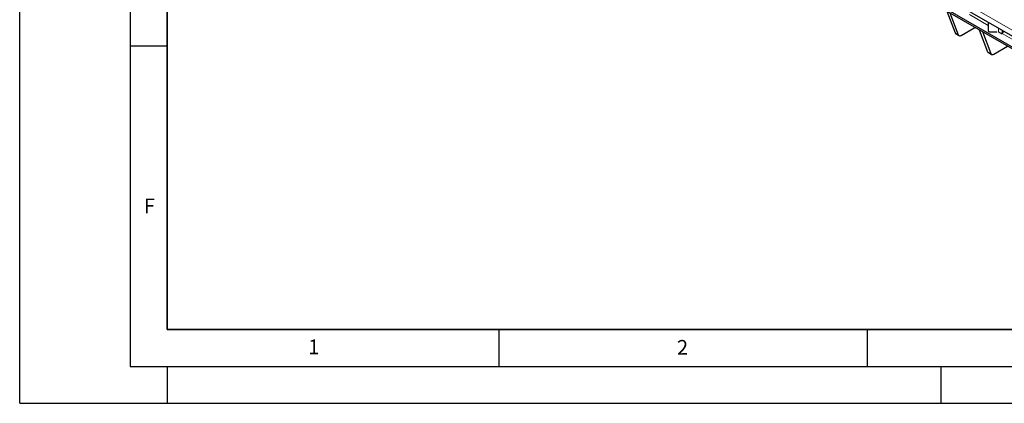
# Model space of a CAD drawing. Units: millimetres. Extents: x 0 to 420, y 0 to 297.
# Drawn here: x 0 to 134, y 0 to 52 of the extents above; entities that cross this region are included whole.
import ezdxf

# ---------------------------------------------------------------- set-up
doc = ezdxf.new("R2010")
doc.units = ezdxf.units.MM
doc.layers.add('LINIEN-DICK', color=7, linetype='Continuous', lineweight=35)
doc.layers.add('LINIEN-DÜNN', color=7, linetype='Continuous')
doc.layers.add('VORLAGE_TEXT', color=7, linetype='Continuous')
doc.styles.add('SLDTEXTSTYLE0', font='TXT', dxfattribs={"width": 0.605})

msp = doc.modelspace()

# ---------------------------------------------------------------- linework, layer by layer
at = {"color": 8, "linetype": 'Continuous', "lineweight": 18}
for p, q in [((178.0112, 25.5903), (36.7312, 107.1495)), ((131.3958, 51.2758), (128.8729, 52.7322)), ((132.7987, 50.385), (132.7987, 50.8744)), ((126.9135, 50.2518), (127.3377, 50.0069)), ((135.811, 48.727), (133.2881, 50.1834)), ((133.2937, 50.2764), (133.2937, 50.5886)), ((131.3286, 47.703), (131.7529, 47.4581))]:
    msp.add_line(p, q, dxfattribs=at)
at = {"color": 7, "linetype": 'Continuous', "lineweight": 25}
for p, q in [((137.2818, 46.8165), (67.9854, 86.8205)), ((137.2818, 46.5716), (67.9854, 86.5756)), ((141.8427, 45.6534), (72.8998, 85.4533)), ((125.7711, 53.2165), (126.9135, 50.2518)), ((126.1954, 52.9716), (127.3377, 50.0069)), ((127.7364, 49.9147), (129.6136, 50.9984)), ((131.3958, 51.6843), (131.3958, 50.5663)), ((127.0122, 50.1299), (127.4364, 49.885)), ((130.1863, 50.6677), (131.3286, 47.703)), ((130.6106, 50.4228), (131.7529, 47.4581)), ((131.5958, 50.403), (132.5958, 50.403)), ((133.1473, 50.1838), (132.7675, 50.403)), ((133.2881, 50.1834), (133.2885, 50.1836)), ((133.2937, 50.2764), (133.4522, 50.3679)), ((132.1516, 47.3659), (134.0288, 48.4495)), ((131.4273, 47.5811), (131.8516, 47.3361))]:
    msp.add_line(p, q, dxfattribs=at)
at = {"color": 7, "linetype": 'Continuous', "lineweight": 25, "flags": 128}
for points in [[(127.3377, 50.0069), (127.3644, 49.9542), (127.3998, 49.912), (127.443, 49.8813), (127.493, 49.8628), (127.5488, 49.8569), (127.6088, 49.8637), (127.6719, 49.8831), (127.7364, 49.9147)], [(131.7529, 47.4581), (131.7796, 47.4054), (131.815, 47.3632), (131.8582, 47.3325), (131.9082, 47.314), (131.9639, 47.308), (132.024, 47.3149), (132.087, 47.3343), (132.1516, 47.3659)]]:
    msp.add_lwpolyline(points, dxfattribs=at)
at = {"color": 7, "linetype": 'Continuous', "lineweight": 25}
for centre, radius, start, end in [((127.1326, 50.3283), 0.2321, 199.246188, 238.74167), ((131.5791, 50.5867), 0.1845, 186.35134, 275.182578), ((132.8867, 50.9983), 0.8287, 286.049818, 299.412472), ((133.218, 50.3204), 0.1539, 242.633194, 297.082893), ((133.0304, 50.5794), 0.4724, 303.10703, 347.194244), ((131.5478, 47.7795), 0.2321, 199.246188, 238.74167)]:
    msp.add_arc(centre, radius, start, end, dxfattribs=at)
at = {"layer": 'LINIEN-DICK'}
for p, q in [((20, 287), (20, 10)), ((20, 10), (415, 10))]:
    msp.add_line(p, q, dxfattribs=at)
at = {"layer": 'LINIEN-DÜNN'}
for p, q in [((0, 0), (0, 297)), ((15, 292), (15, 5)), ((15, 48.5), (20, 48.5)), ((65, 10), (65, 5)), ((115, 10), (115, 5)), ((15, 5), (415, 5)), ((20, 5), (20, 0)), ((125, 5), (125, 0)), ((0, 0), (420, 0))]:
    msp.add_line(p, q, dxfattribs=at)

# ---------------------------------------------------------------- texts
at = {"layer": 'VORLAGE_TEXT', "char_height": 2, "attachment_point": 2, "style": 'SLDTEXTSTYLE0'}
for s, insert in [('F', (17.5937, 27.7733)), ('1', (39.9009, 8.6623)), ('2', (89.9334, 8.5904))]:
    msp.add_mtext(s, dxfattribs=dict(at, insert=insert))

doc.saveas('drawing.dxf')
